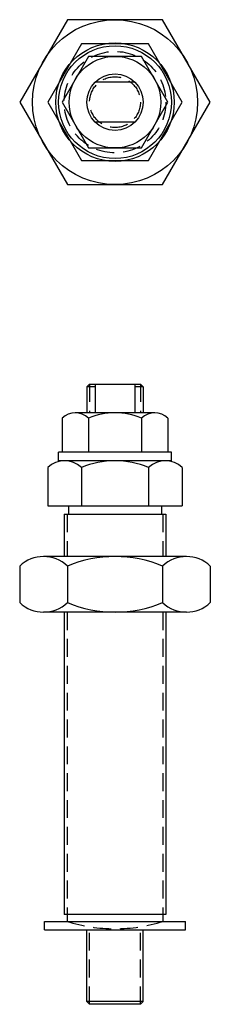
# Model space of a CAD drawing. Extents: x -34 to 34, y -220 to 129.
import ezdxf

# ---------------------------------------------------------------- set-up
doc = ezdxf.new("R2010")
doc.units = 0
doc.header["$LTSCALE"] = 25.4
doc.header["$MEASUREMENT"] = 0
doc.linetypes.add('CENTER', pattern=[2, 1.25, -0.25, 0.25, -0.25])
doc.linetypes.add('HIDDEN', pattern=[0.375, 0.25, -0.125])
doc.layers.get('0').update_dxf_attribs({"linetype": 'CONTINUOUS'})

# ---------------------------------------------------------------- blocks, each defined once
blk = doc.blocks.new('3615ATV')
for p, q in [((-16.89, 29.25), (-33.77, 0)), ((16.89, 29.25), (-16.89, 29.25)), ((33.77, 0), (16.89, 29.25)), ((16.89, 29.25), (16.89, 29.25)), ((16.89, 29.25), (16.89, 29.25)), ((16.89, 29.25), (16.89, 29.25)), ((16.89, 29.25), (16.89, 29.25)), ((16.89, 29.25), (16.89, 29.25)), ((16.89, 29.25), (16.89, 29.25)), ((16.89, 29.25), (16.89, 29.25)), ((16.89, 29.25), (16.89, 29.25)), ((16.89, 29.25), (16.89, 29.25)), ((16.89, 29.25), (16.89, 29.25)), ((16.89, 29.25), (16.89, 29.25)), ((16.89, 29.25), (16.89, 29.25)), ((16.89, 29.25), (16.89, 29.25)), ((16.89, 29.25), (16.89, 29.25)), ((16.89, 29.25), (16.89, 29.25)), ((-11.92, 20.65), (-23.84, 0)), ((11.92, 20.65), (-11.92, 20.65)), ((23.84, 0), (11.92, 20.65)), ((-9.38, 16.25), (-18.76, 0)), ((9.38, 16.25), (-9.38, 16.25)), ((18.76, 0), (9.38, 16.25)), ((7, 7.14), (-7, 7.14)), ((-33.77, 0), (-16.89, -29.25)), ((-23.84, 0), (-11.92, -20.65)), ((-18.76, 0), (-9.38, -16.25)), ((9.38, -16.25), (18.76, 0)), ((11.92, -20.65), (23.84, 0)), ((16.89, -29.25), (33.77, 0)), ((7, -7.14), (-7, -7.14)), ((-9.38, -16.25), (9.38, -16.25)), ((-11.92, -20.65), (11.92, -20.65)), ((-16.89, -29.25), (16.89, -29.25))]:
    blk.add_line(p, q)
for radius in [29.25, 21, 20, 16.25, 10]:
    blk.add_circle((0, 0), radius)
at = {"linetype": 'HIDDEN'}
for radius in [18, 9]:
    blk.add_circle((0, 0), radius, dxfattribs=at)
blk = doc.blocks.new('3615ABV')
at = {"linetype": 'CONTINUOUS'}
for p, q in [((-9, 0), (-10, -1)), ((-7, 0), (-7, -10.2)), ((7, 0), (7, -10.2)), ((9, 0), (10, -1)), ((-7, -1), (-10, -1)), ((-10, -1), (-10, -10.2)), ((10, -1), (7, -1)), ((10, -1), (10, -10.2)), ((-25, -190.61), (25, -190.61)), ((-25, -193.61), (-25, -190.61)), ((25, -193.61), (25, -190.61)), ((-25, -193.61), (25, -193.61)), ((-10, -219), (-10, -193.61)), ((10, -219), (10, -193.61)), ((10, -219), (-10, -219)), ((-9, -220), (-10, -219)), ((9, -220), (10, -219))]:
    blk.add_line(p, q, dxfattribs=at)
for p, q in [((-9, 0), (9, 0)), ((9, 0), (9, 0)), ((9, 0), (9, 0)), ((9, 0), (9, 0)), ((9, 0), (9, 0)), ((9, 0), (9, 0)), ((9, 0), (9, 0)), ((9, 0), (9, 0)), ((9, 0), (9, 0)), ((9, 0), (9, 0)), ((9, 0), (9, 0)), ((9, 0), (9, 0)), ((9, 0), (9, 0)), ((9, 0), (9, 0)), ((9, 0), (9, 0)), ((9, 0), (9, 0)), ((14.07, -10.2), (-14.07, -10.2)), ((-18.76, -12.08), (-18.76, -24.2)), ((-9.38, -12.08), (-9.38, -24.2)), ((9.38, -12.08), (9.38, -24.2)), ((18.76, -12.08), (18.76, -24.2)), ((20, -24.2), (-20, -24.2)), ((20, -27.2), (-20, -27.2)), ((-23.84, -29.58), (-23.84, -43.2)), ((-11.92, -29.58), (-11.92, -43.2)), ((11.92, -29.58), (11.92, -43.2)), ((23.84, -29.58), (23.84, -43.2)), ((-23.84, -43.2), (23.84, -43.2)), ((-16.5, -43.2), (-16.5, -46.2)), ((16.5, -43.2), (16.5, -46.2)), ((-18, -46.2), (18, -46.2)), ((-18, -46.2), (-18, -61.2)), ((18, -46.2), (18, -61.2)), ((25.33, -61.2), (-25.33, -61.2)), ((-33.77, -64.58), (-33.77, -77.51)), ((-16.89, -64.58), (-16.89, -77.51)), ((16.89, -64.58), (16.89, -77.51)), ((33.77, -64.58), (33.77, -77.51)), ((25.33, -80.89), (-25.33, -80.89)), ((-18, -80.89), (-18, -188.2)), ((18, -80.89), (18, -188.2)), ((18, -188.2), (-18, -188.2)), ((-17, -188.2), (-17, -190.61)), ((17, -188.2), (17, -190.61)), ((9, -220), (-9, -220))]:
    blk.add_line(p, q)
at = {"linetype": 'HIDDEN'}
for p, q in [((-9, 0), (-9, -10.2)), ((9, 0), (9, -10.2)), ((-17, -46.2), (-17, -61.2)), ((17, -46.2), (17, -61.2)), ((-17, -80.89), (-17, -188.2)), ((17, -80.89), (17, -188.2)), ((-9, -220), (-9, -193.61)), ((9, -220), (9, -193.61))]:
    blk.add_line(p, q, dxfattribs=at)
at = {"linetype": 'CENTER'}
for p, q in [((-20, -27.2), (-20, -24.2)), ((20, -27.2), (20, -24.2))]:
    blk.add_line(p, q, dxfattribs=at)
for centre, radius, start, end in [((-14.07, -17.01), 6.81, 46.4264, 133.5736), ((0, -34.61), 24.41, 67.3964, 112.6036), ((14.07, -17.01), 6.81, 46.4264, 133.5736), ((-17.88, -35.85), 8.65, 46.4264, 133.5736), ((0, -58.22), 31.02, 67.3964, 112.6036), ((17.88, -35.85), 8.65, 46.4264, 133.5736), ((-25.33, -73.45), 12.25, 46.4264, 133.5736), ((0, -105.14), 43.94, 67.3964, 112.6036), ((25.33, -73.45), 12.25, 46.4264, 133.5736), ((-25.33, -68.64), 12.25, 226.4264, 313.5736), ((0, -36.95), 43.94, 247.3964, 292.6036), ((25.33, -68.64), 12.25, 226.4264, 313.5736)]:
    blk.add_arc(centre, radius, start, end)
at = {"linetype": 'HIDDEN'}
blk.add_arc((0, -136.2), 57, 252.6477, 287.3523, dxfattribs=at)

msp = doc.modelspace()

# ---------------------------------------------------------------- block references
for name, p in [('3615ATV', (0, 100)), ('3615ABV', (0, 0))]:
    msp.add_blockref(name, p)

doc.saveas('drawing.dxf')
